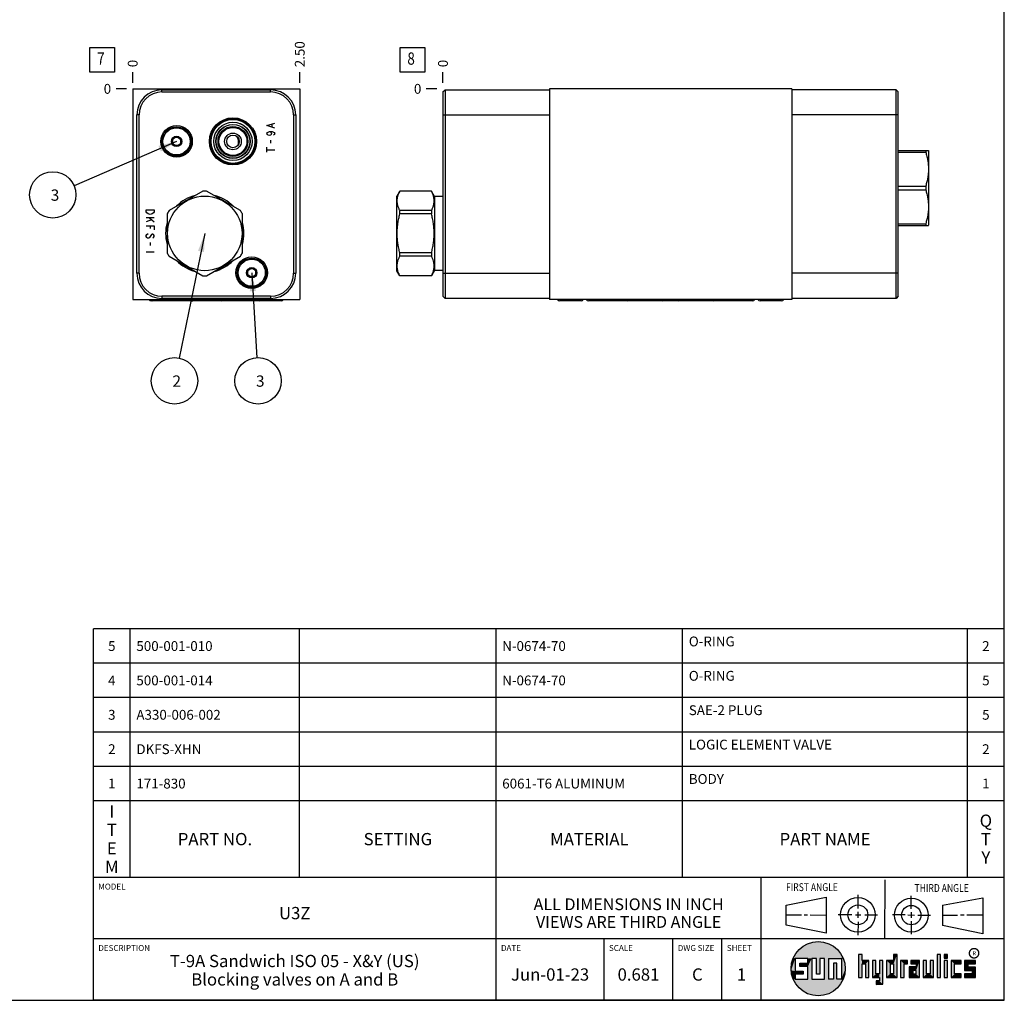
# Model space of a CAD drawing. Units: inches. Extents: x 0.3 to 21.7, y 0.3 to 16.7.
# Drawn here: x 11.7 to 21.7, y 0.3 to 10.3 of the extents above; entities that cross this region are included whole.
import ezdxf

# ---------------------------------------------------------------- set-up
doc = ezdxf.new("R2010")
doc.units = ezdxf.units.IN
doc.header["$LTSCALE"] = 1.21
doc.header["$MEASUREMENT"] = 0
doc.layers.get('0').update_dxf_attribs({"linetype": 'CONTINUOUS'})
doc.styles.get("Standard").update_dxf_attribs({"font": 'txt', "width": 0.8})
doc.styles.add('TEXTSTYLE_2', font='txt', dxfattribs={"width": 1.125})
doc.dimstyles.new('DIMSTYLE_1', dxfattribs={"dimtxt": 0.1, "dimasz": 0.1875, "dimexe": 0.125, "dimexo": 0.0625, "dimgap": 0.025, "dimtad": 0, "dimtih": 1, "dimtoh": 1, "dimlfac": 1.469423, "dimzin": 4, "dimdsep": 46, "dimtxsty": 'Standard', "dimblk": '_FILLED', "dimblk1": '_FILLED', "dimblk2": '_FILLED', "dimcen": 0.09, "dimadec": 0, "dimazin": 0, "dimtfac": 1, "dimtofl": 0, "dimtmove": 0, "dimatfit": 3, "dimldrblk": '_FILLED', "dimfxl": 1, "dimtolj": 1, "dimtzin": 4, "dimarcsym": 0})
doc.dimstyles.new('DIMSTYLE_2', dxfattribs={"dimtxt": 0.1, "dimasz": 0.1875, "dimexe": 0.125, "dimexo": 0.0625, "dimgap": 0.025, "dimtad": 0, "dimtih": 1, "dimtoh": 1, "dimdec": 0, "dimlfac": 1.469423, "dimzin": 4, "dimdsep": 46, "dimtxsty": 'Standard', "dimblk": '_FILLED', "dimblk1": '_FILLED', "dimblk2": '_FILLED', "dimcen": 0.09, "dimadec": 0, "dimazin": 0, "dimtfac": 1, "dimtdec": 0, "dimtofl": 0, "dimtmove": 0, "dimatfit": 3, "dimldrblk": '_FILLED', "dimfxl": 1, "dimtolj": 1, "dimtzin": 4, "dimarcsym": 0})
doc.dimstyles.get("Standard").update_dxf_attribs({"dimtxt": 0.1, "dimasz": 0.1875, "dimexe": 0.125, "dimexo": 0.0625, "dimgap": 0.09, "dimtad": 0, "dimtih": 1, "dimtoh": 1, "dimdec": 3, "dimzin": 4, "dimdsep": 46, "dimtxsty": 'Standard', "dimblk": '_FILLED', "dimblk1": '_FILLED', "dimblk2": '_FILLED', "dimcen": 0.09, "dimadec": 0, "dimazin": 0, "dimtp": 0.001, "dimtm": 0.001, "dimtfac": 1, "dimtdec": 3, "dimtofl": 0, "dimtmove": 0, "dimatfit": 3, "dimldrblk": '_FILLED', "dimfxl": 1, "dimtolj": 1, "dimtzin": 4, "dimarcsym": 0})

# ---------------------------------------------------------------- blocks, each defined once
blk = doc.blocks.new('SUN_FIRST_THIRD_ANGLE_BL0', base_point=(20.483, 1.228))
at = {"color": 7, "linetype": 'Continuous'}
for p, q in [((20.481, 1.528), (20.478, 0.929)), ((19.477, 1.271), (19.886, 1.35)), ((19.886, 1.35), (19.884, 0.984)), ((20.209, 1.375), (20.208, 1.237)), ((20.75, 1.233), (20.75, 1.363)), ((21.071, 1.269), (21.48, 1.344)), ((21.48, 1.344), (21.48, 0.977)), ((19.478, 1.065), (19.479, 1.271)), ((21.071, 1.269), (21.07, 1.061)), ((19.478, 1.172), (19.635, 1.171)), ((19.661, 1.171), (19.696, 1.171)), ((19.721, 1.17), (19.886, 1.169)), ((20.008, 1.174), (20.146, 1.173)), ((20.184, 1.172), (20.239, 1.171)), ((20.209, 1.201), (20.209, 1.142)), ((20.277, 1.171), (20.409, 1.17)), ((20.689, 1.17), (20.559, 1.17)), ((20.718, 1.17), (20.784, 1.167)), ((20.75, 1.198), (20.75, 1.142)), ((20.751, 1.105), (20.751, 0.975)), ((20.819, 1.168), (20.949, 1.168)), ((21.222, 1.165), (21.073, 1.165)), ((21.289, 1.168), (21.252, 1.168)), ((21.48, 1.168), (21.317, 1.168)), ((19.884, 0.984), (19.478, 1.065)), ((20.21, 1.1), (20.209, 0.963)), ((21.48, 0.977), (21.07, 1.061))]:
    blk.add_line(p, q, dxfattribs=at)
for centre, radius in [((20.208, 1.171), 0.176), ((20.752, 1.168), 0.172), ((20.208, 1.171), 0.101), ((20.752, 1.168), 0.0985)]:
    blk.add_circle(centre, radius, dxfattribs=at)
at = {"color": 2, "linetype": 'Continuous', "width": 0.8}
for s, p in [('FIRST ANGLE', (19.476, 1.413)), ('THIRD ANGLE', (20.785, 1.404))]:
    blk.add_text(s, height=0.08, dxfattribs=at).set_placement(p)
blk = doc.blocks.new('*D5')
at = {"color": 2, "linetype": 'Continuous'}
blk.add_line((14.525, 9.641), (14.525, 9.749), dxfattribs=at)
at = {"color": 2, "linetype": 'Continuous', "insert": (14.475, 9.799), "char_height": 0.1, "width": 0.32, "attachment_point": 1, "rotation": 90, "line_spacing_factor": 0.9}
blk.add_mtext('2.50', dxfattribs=at)
blk = doc.blocks.new('_FILLED')
at = {"color": 0, "linetype": 'ByBlock'}
blk.add_solid([(0, 0), (-1, 0.167), (-1, -0.167)], dxfattribs=at)
blk = doc.blocks.new('*D6')
at = {"color": 2, "linetype": 'Continuous'}
blk.add_line((12.824, 9.641), (12.824, 9.749), dxfattribs=at)
at = {"color": 2, "linetype": 'Continuous', "insert": (12.774, 9.799), "char_height": 0.1, "width": 0.08, "attachment_point": 1, "rotation": 90, "line_spacing_factor": 0.9}
blk.add_mtext('0', dxfattribs=at)
blk = doc.blocks.new('*D7')
at = {"color": 2, "linetype": 'Continuous'}
blk.add_line((12.762, 9.579), (12.654, 9.579), dxfattribs=at)
at = {"color": 2, "linetype": 'Continuous', "insert": (12.604, 9.629), "char_height": 0.1, "width": 0.08, "attachment_point": 3, "line_spacing_factor": 0.9}
blk.add_mtext('0', dxfattribs=at)
blk = doc.blocks.new('*D12')
at = {"color": 2, "linetype": 'Continuous'}
blk.add_line((15.983, 9.641), (15.983, 9.749), dxfattribs=at)
at = {"color": 2, "linetype": 'Continuous', "insert": (15.933, 9.799), "char_height": 0.1, "width": 0.08, "attachment_point": 1, "rotation": 90, "line_spacing_factor": 0.9}
blk.add_mtext('0', dxfattribs=at)
blk = doc.blocks.new('*D13')
at = {"color": 2, "linetype": 'Continuous'}
blk.add_line((15.921, 9.579), (15.813, 9.579), dxfattribs=at)
at = {"color": 2, "linetype": 'Continuous', "insert": (15.763, 9.629), "char_height": 0.1, "width": 0.08, "attachment_point": 3, "line_spacing_factor": 0.9}
blk.add_mtext('0', dxfattribs=at)
blk = doc.blocks.new('*T52')
at = {"color": 2, "linetype": 'Continuous'}
for p, q in [((9.275, 2.531), (0, 2.531)), ((0, 0), (0, 2.531)), ((0.375, 0), (0.375, 2.531)), ((2.1, 0), (2.1, 2.531)), ((4.1, 0), (4.1, 2.531)), ((6, 0), (6, 2.531)), ((8.9, 0), (8.9, 2.531)), ((9.275, 0), (9.275, 2.531)), ((9.275, 2.181), (0, 2.181)), ((9.275, 1.831), (0, 1.831)), ((9.275, 1.481), (0, 1.481)), ((9.275, 1.131), (0, 1.131)), ((9.275, 0.781), (0, 0.781)), ((9.275, 0), (0, 0))]:
    blk.add_line(p, q, dxfattribs=at)
at = {"color": 2, "linetype": 'Continuous', "line_spacing_factor": 0.9}
for s, insert, char_height, width, attachment_point in [('500-001-010', (0.4375, 2.406), 0.1, 1.76, 1), ('N-0674-70', (4.1625, 2.406), 0.1, 1.44, 1), ('O-RING', (6.0625, 2.452875), 0.1, 0.96, 1), ('2', (9.0875, 2.406), 0.1, 0.16, 2), ('5', (0.1875, 2.406), 0.1, 0.16, 2), ('4', (0.1875, 2.056), 0.1, 0.16, 2), ('500-001-014', (0.4375, 2.056), 0.1, 1.76, 1), ('N-0674-70', (4.1625, 2.056), 0.1, 1.44, 1), ('O-RING', (6.0625, 2.102875), 0.1, 0.96, 1), ('5', (9.0875, 2.056), 0.1, 0.16, 2), ('3', (0.1875, 1.706), 0.1, 0.16, 2), ('A330-006-002', (0.4375, 1.706), 0.1, 1.92, 1), ('SAE-2 PLUG', (6.0625, 1.752875), 0.1, 1.6, 1), ('5', (9.0875, 1.706), 0.1, 0.16, 2), ('LOGIC ELEMENT VALVE', (6.0625, 1.402875), 0.1, 3.04, 1), ('2', (0.1875, 1.356), 0.1, 0.16, 2), ('DKFS-XHN', (0.4375, 1.356), 0.1, 1.28, 1), ('2', (9.0875, 1.356), 0.1, 0.16, 2), ('1', (0.1875, 1.006), 0.1, 0.16, 2), ('171-830', (0.4375, 1.006), 0.1, 1.12, 1), ('6061-T6 ALUMINUM', (4.1625, 1.006), 0.1, 2.56, 1), ('BODY', (6.0625, 1.052875), 0.1, 0.64, 1), ('1', (9.0875, 1.006), 0.1, 0.16, 2), ('I\\PT\\PE\\PM', (0.1875, 0.73425), 0.125, 0.2, 2), ('Q\\PT\\PY', (9.0875, 0.6405), 0.125, 0.2, 2), ('PART NO.', (1.2375, 0.453), 0.125, 1.6, 2), ('SETTING', (3.1, 0.453), 0.125, 1.4, 2), ('MATERIAL', (5.05, 0.453), 0.125, 1.6, 2), ('PART NAME', (7.45, 0.453), 0.125, 1.8, 2)]:
    blk.add_mtext(s, dxfattribs=dict(at, insert=insert, char_height=char_height, width=width, attachment_point=attachment_point))
blk = doc.blocks.new('*T53')
at = {"color": 2, "linetype": 'Continuous'}
for p, q in [((9.275, 1.25), (0, 1.25)), ((0, 0), (0, 1.25)), ((4.1, 0), (4.1, 1.25)), ((6.8, 0), (6.8, 1.25)), ((9.275, 0), (9.275, 1.25)), ((9.275, 0.625), (0, 0.625)), ((5.2, 0), (5.2, 0.625)), ((5.9, 0), (5.9, 0.625)), ((6.4, 0), (6.4, 0.625)), ((9.275, 0), (0, 0))]:
    blk.add_line(p, q, dxfattribs=at)
at = {"color": 2, "linetype": 'Continuous', "line_spacing_factor": 0.9}
for s, insert, char_height, width, attachment_point in [('MODEL', (0.05, 1.1875), 0.06, 0.48, 1), ('ALL DIMENSIONS IN INCH\\PVIEWS ARE THIRD ANGLE', (5.45, 1.0375), 0.12, 4.224, 2), ('U3Z', (2.05, 0.95), 0.125, 0.6, 2), ('DESCRIPTION', (0.05, 0.5625), 0.06, 1.056, 1), ('DATE', (4.15, 0.5625), 0.06, 0.384, 1), ('SCALE', (5.25, 0.5625), 0.06, 0.48, 1), ('DWG SIZE', (5.95, 0.5625), 0.06, 0.768, 1), ('SHEET', (6.45, 0.5625), 0.06, 0.48, 1), ('T-9A Sandwich ISO 05 - X&Y (US)\\PBlocking valves on A and B', (2.05, 0.4625), 0.125, 6.2, 2), ('Jun-01-23', (4.65, 0.325), 0.125, 1.8, 2), ('0.681', (5.55, 0.325), 0.125, 1, 2), ('C', (6.15, 0.325), 0.125, 0.2, 2), ('1', (6.6, 0.325), 0.125, 0.2, 2)]:
    blk.add_mtext(s, dxfattribs=dict(at, insert=insert, char_height=char_height, width=width, attachment_point=attachment_point))
blk = doc.blocks.new('SUN_FACENUMBER_BL4', base_point=(12.514, 9.875))
at = {"color": 2, "linetype": 'Continuous'}
for p, q in [((12.389, 10), (12.639, 10)), ((12.389, 9.75), (12.389, 10)), ((12.639, 10), (12.639, 9.75)), ((12.639, 9.75), (12.389, 9.75))]:
    blk.add_line(p, q, dxfattribs=at)
at = {"color": 2, "linetype": 'Continuous', "width": 0.8}
blk.add_text('7', height=0.125, dxfattribs=at).set_placement((12.462, 9.825))
blk = doc.blocks.new('SUN_NBOMBALLOON_BL5', base_point=(13.249, 6.607))
at = {"color": 2, "linetype": 'Continuous'}
blk.add_circle((13.249, 6.607), 0.236, dxfattribs=at)
at = {"color": 2, "linetype": 'Continuous', "insert": (13.228, 6.662), "char_height": 0.115, "width": 0.092, "attachment_point": 1, "line_spacing_factor": 0.9}
blk.add_mtext('2', dxfattribs=at)
blk = doc.blocks.new('SUN_NBOMBALLOON_BL6', base_point=(14.1, 6.607))
at = {"color": 2, "linetype": 'Continuous'}
blk.add_circle((14.1, 6.607), 0.236, dxfattribs=at)
at = {"color": 2, "linetype": 'Continuous', "insert": (14.079, 6.662), "char_height": 0.115, "width": 0.092, "attachment_point": 1, "line_spacing_factor": 0.9}
blk.add_mtext('3', dxfattribs=at)
blk = doc.blocks.new('SUN_NBOMBALLOON_BL7', base_point=(12.01, 8.5))
at = {"color": 2, "linetype": 'Continuous'}
blk.add_circle((12.01, 8.5), 0.236, dxfattribs=at)
at = {"color": 2, "linetype": 'Continuous', "insert": (11.989, 8.555), "char_height": 0.115, "width": 0.092, "attachment_point": 1, "line_spacing_factor": 0.9}
blk.add_mtext('3', dxfattribs=at)
blk = doc.blocks.new('SUN_FACENUMBER_BL13', base_point=(15.673, 9.875))
at = {"color": 2, "linetype": 'Continuous'}
for p, q in [((15.548, 10), (15.798, 10)), ((15.548, 9.75), (15.548, 10)), ((15.798, 10), (15.798, 9.75)), ((15.798, 9.75), (15.548, 9.75))]:
    blk.add_line(p, q, dxfattribs=at)
at = {"color": 2, "linetype": 'Continuous', "width": 0.8}
blk.add_text('8', height=0.125, dxfattribs=at).set_placement((15.621, 9.825))

msp = doc.modelspace()

# ---------------------------------------------------------------- linework, layer by layer
at = {"color": 7, "linetype": 'Continuous'}
for p, q in [((21.6988, 0.3013), (21.6988, 16.6988)), ((12.824, 9.579), (12.824, 7.4353)), ((12.824, 9.579), (14.5254, 9.579)), ((13.1221, 9.547), (13.1221, 9.5681)), ((13.1221, 9.5681), (14.228, 9.5681)), ((13.1221, 9.547), (14.228, 9.547)), ((14.228, 9.547), (14.228, 9.5681)), ((14.5254, 9.579), (14.5254, 7.4353)), ((15.983, 9.547), (16.0041, 9.5681)), ((15.983, 9.547), (15.983, 7.4673)), ((16.0041, 9.5681), (16.0041, 7.4462)), ((16.0041, 9.5681), (17.0671, 9.5681)), ((17.0671, 9.579), (17.0671, 7.4353)), ((19.5341, 9.579), (17.0671, 9.579)), ((19.5341, 9.579), (19.5341, 7.4353)), ((20.5978, 9.5681), (19.5341, 9.5681)), ((20.5978, 7.4462), (20.5978, 9.5681)), ((20.6189, 9.547), (20.5978, 9.5681)), ((20.6189, 7.4673), (20.6189, 9.547)), ((12.8669, 7.7014), (12.8669, 9.3129)), ((12.888, 9.3129), (12.8669, 9.3129)), ((12.888, 7.7014), (12.888, 9.3129)), ((14.4621, 9.3129), (14.4621, 7.7014)), ((14.4621, 9.3129), (14.4832, 9.3129)), ((14.4832, 9.3129), (14.4832, 7.7014)), ((15.983, 9.3129), (17.0671, 9.3129)), ((20.6189, 9.3129), (19.5341, 9.3129)), ((13.2279, 9.0686), (13.2704, 9.0932)), ((13.2279, 9.0686), (13.2279, 9.0195)), ((13.2704, 9.0932), (13.313, 9.0686)), ((13.313, 9.0195), (13.313, 9.0686)), ((13.2704, 8.995), (13.2279, 9.0195)), ((13.313, 9.0195), (13.2704, 8.995)), ((20.6189, 8.9532), (20.9265, 8.9532)), ((20.6189, 8.9342), (20.8984, 8.9342)), ((20.8984, 8.9532), (20.8984, 8.9342)), ((20.9265, 8.9532), (20.9285, 8.9498)), ((20.9285, 8.9498), (20.9285, 8.191)), ((13.5386, 8.5387), (13.1938, 8.3396)), ((13.9214, 8.3396), (13.5766, 8.5387)), ((15.5449, 8.5391), (15.5148, 8.4871)), ((15.5449, 8.5387), (15.5449, 8.5391)), ((15.8654, 8.5391), (15.5449, 8.5391)), ((15.8654, 8.5387), (15.5449, 8.5387)), ((15.8654, 8.5391), (15.8654, 8.5387)), ((15.8973, 8.484), (15.8654, 8.5391)), ((20.6189, 8.5894), (20.8984, 8.5894)), ((20.6189, 8.5514), (20.8984, 8.5514)), ((20.8984, 8.5894), (20.8984, 8.5514)), ((15.5148, 7.7283), (15.5148, 8.4871)), ((15.8973, 8.484), (15.8973, 7.7313)), ((15.983, 8.484), (15.8973, 8.484)), ((15.5449, 8.3067), (15.5449, 8.3396)), ((15.8654, 8.3396), (15.5449, 8.3396)), ((15.8654, 8.3396), (15.8654, 8.3067)), ((13.1748, 8.3067), (13.1748, 7.9086)), ((13.9404, 7.9086), (13.9404, 8.3067)), ((15.8654, 8.3067), (15.5449, 8.3067)), ((20.6189, 8.2066), (20.8984, 8.2066)), ((20.6189, 8.1876), (20.9265, 8.1876)), ((20.8984, 8.2066), (20.8984, 8.1876)), ((20.9265, 8.1876), (20.9285, 8.191)), ((13.1938, 7.8757), (13.5386, 7.6766)), ((13.5766, 7.6766), (13.9214, 7.8757)), ((15.5449, 7.8757), (15.5449, 7.9086)), ((15.8654, 7.9086), (15.5449, 7.9086)), ((15.8654, 7.8757), (15.5449, 7.8757)), ((15.8654, 7.9086), (15.8654, 7.8757)), ((13.9935, 7.7321), (14.0361, 7.7566)), ((13.9935, 7.7321), (13.9935, 7.683)), ((14.0361, 7.7566), (14.0786, 7.7321)), ((14.0786, 7.683), (14.0786, 7.7321)), ((15.5449, 7.6762), (15.5148, 7.7283)), ((15.8973, 7.7313), (15.8654, 7.6762)), ((15.983, 7.7313), (15.8973, 7.7313)), ((12.888, 7.7014), (12.8669, 7.7014)), ((14.0361, 7.6584), (13.9935, 7.683)), ((14.0786, 7.683), (14.0361, 7.6584)), ((14.4621, 7.7014), (14.4832, 7.7014)), ((15.5449, 7.6762), (15.5449, 7.6766)), ((15.8654, 7.6766), (15.5449, 7.6766)), ((15.8654, 7.6762), (15.5449, 7.6762)), ((15.8654, 7.6766), (15.8654, 7.6762)), ((15.983, 7.7014), (17.0671, 7.7014)), ((20.6189, 7.7014), (19.5341, 7.7014)), ((12.824, 7.4353), (14.5254, 7.4353)), ((13.4263, 7.421), (13.0118, 7.421)), ((14.228, 7.4673), (13.1221, 7.4673)), ((13.1221, 7.4673), (13.1221, 7.4462)), ((14.228, 7.4462), (13.1221, 7.4462)), ((14.3369, 7.421), (13.4345, 7.421)), ((14.228, 7.4673), (14.228, 7.4462)), ((16.0041, 7.4462), (15.983, 7.4673)), ((17.0671, 7.4462), (16.0041, 7.4462)), ((19.5341, 7.4353), (17.0671, 7.4353)), ((17.3897, 7.421), (17.1706, 7.421)), ((19.1366, 7.421), (17.4646, 7.421)), ((19.4313, 7.421), (19.2122, 7.421)), ((20.5978, 7.4462), (19.5341, 7.4462)), ((20.6189, 7.4673), (20.5978, 7.4462)), ((19.6996, 0.7282), (19.5686, 0.7282)), ((19.5686, 0.7282), (19.5686, 0.598)), ((19.6996, 0.6801), (19.6996, 0.7282)), ((19.7867, 0.7282), (19.7382, 0.7282)), ((19.7382, 0.7282), (19.7382, 0.517)), ((19.7867, 0.5656), (19.7867, 0.7282)), ((19.8692, 0.7282), (19.8199, 0.7282)), ((19.8199, 0.7282), (19.8199, 0.5656)), ((19.8692, 0.517), (19.8692, 0.7282)), ((19.9097, 0.7282), (20.0407, 0.7282)), ((19.9097, 0.7282), (19.9097, 0.517)), ((20.0407, 0.7282), (20.0407, 0.517)), ((20.2499, 0.7664), (20.2144, 0.7664)), ((20.2144, 0.7664), (20.2144, 0.5342)), ((20.2499, 0.7075), (20.2499, 0.7664)), ((20.321, 0.7075), (20.2499, 0.7075)), ((20.321, 0.5342), (20.321, 0.7075)), ((20.392, 0.7075), (20.3565, 0.7075)), ((20.3565, 0.7075), (20.3565, 0.5342)), ((20.392, 0.5698), (20.392, 0.7075)), ((20.463, 0.7075), (20.4275, 0.7075)), ((20.4275, 0.7075), (20.4275, 0.5698)), ((20.463, 0.4638), (20.463, 0.7075)), ((20.5709, 0.7075), (20.4999, 0.7075)), ((20.4999, 0.7075), (20.4999, 0.5342)), ((20.6064, 0.7664), (20.5709, 0.7664)), ((20.5709, 0.7664), (20.5709, 0.7075)), ((20.6064, 0.5342), (20.6064, 0.7664)), ((20.713, 0.7075), (20.6419, 0.7075)), ((20.6419, 0.7075), (20.6419, 0.5342)), ((20.713, 0.672), (20.713, 0.7075)), ((20.8368, 0.7075), (20.746, 0.7075)), ((20.746, 0.7075), (20.746, 0.672)), ((20.8368, 0.5342), (20.8368, 0.7075)), ((20.9078, 0.7075), (20.8723, 0.7075)), ((20.8723, 0.7075), (20.8723, 0.5342)), ((20.9078, 0.5698), (20.9078, 0.7075)), ((20.9789, 0.7075), (20.9433, 0.7075)), ((20.9433, 0.7075), (20.9433, 0.5698)), ((20.9789, 0.5342), (20.9789, 0.7075)), ((21.0499, 0.7664), (21.0144, 0.7664)), ((21.0144, 0.7664), (21.0144, 0.5342)), ((21.0499, 0.5342), (21.0499, 0.7664)), ((21.1209, 0.7664), (21.0854, 0.7664)), ((21.0854, 0.7664), (21.0854, 0.7309)), ((21.0854, 0.7309), (21.1209, 0.7309)), ((21.1209, 0.7075), (21.0854, 0.7075)), ((21.0854, 0.7075), (21.0854, 0.5342)), ((21.1209, 0.7309), (21.1209, 0.7664)), ((21.1209, 0.5342), (21.1209, 0.7075)), ((21.2587, 0.7075), (21.1564, 0.7075)), ((21.1564, 0.7075), (21.1564, 0.5342)), ((21.2587, 0.672), (21.2587, 0.7075)), ((21.4068, 0.7075), (21.2943, 0.7075)), ((21.2943, 0.7075), (21.2943, 0.6031)), ((21.4068, 0.672), (21.4068, 0.7075)), ((19.6172, 0.6801), (19.6996, 0.6801)), ((19.6172, 0.6469), (19.6172, 0.6801)), ((19.6996, 0.6469), (19.6172, 0.6469)), ((19.6996, 0.517), (19.6996, 0.6469)), ((19.9921, 0.6796), (19.9589, 0.6796)), ((19.9589, 0.6796), (19.9589, 0.517)), ((19.9921, 0.517), (19.9921, 0.6796)), ((20.2499, 0.672), (20.2855, 0.672)), ((20.2499, 0.5342), (20.2499, 0.672)), ((20.2855, 0.672), (20.2855, 0.5342)), ((20.5354, 0.672), (20.5709, 0.672)), ((20.5354, 0.672), (20.5354, 0.5698)), ((20.5709, 0.672), (20.5709, 0.5698)), ((20.6775, 0.672), (20.713, 0.672)), ((20.6775, 0.5342), (20.6775, 0.672)), ((20.8013, 0.6408), (20.7303, 0.6408)), ((20.7303, 0.6408), (20.7303, 0.5342)), ((20.746, 0.672), (20.8013, 0.672)), ((20.8013, 0.6053), (20.7658, 0.6053)), ((20.7658, 0.6053), (20.7658, 0.5698)), ((20.8013, 0.672), (20.8013, 0.6408)), ((20.8013, 0.5698), (20.8013, 0.6053)), ((21.1919, 0.672), (21.2587, 0.672)), ((21.1919, 0.5698), (21.1919, 0.672)), ((21.2943, 0.6031), (21.3712, 0.6031)), ((21.3298, 0.672), (21.4068, 0.672)), ((21.3298, 0.6386), (21.3298, 0.672)), ((21.4068, 0.6386), (21.3298, 0.6386)), ((21.3712, 0.6031), (21.3712, 0.5698)), ((21.4068, 0.5342), (21.4068, 0.6386)), ((19.5686, 0.598), (19.651, 0.598)), ((19.651, 0.5657), (19.5686, 0.5657)), ((19.5686, 0.5657), (19.5686, 0.517)), ((19.5686, 0.517), (19.6996, 0.517)), ((19.651, 0.598), (19.651, 0.5657)), ((19.7382, 0.517), (19.8692, 0.517)), ((19.8199, 0.5656), (19.7867, 0.5656)), ((19.9589, 0.517), (19.9097, 0.517)), ((20.0407, 0.517), (19.9921, 0.517)), ((20.2144, 0.5342), (20.2499, 0.5342)), ((20.2855, 0.5342), (20.321, 0.5342)), ((20.3565, 0.5342), (20.4275, 0.5342)), ((20.4275, 0.5698), (20.392, 0.5698)), ((20.4275, 0.5342), (20.4275, 0.4987)), ((20.4999, 0.5342), (20.6064, 0.5342)), ((20.5709, 0.5698), (20.5354, 0.5698)), ((20.6419, 0.5342), (20.6775, 0.5342)), ((20.7303, 0.5342), (20.8368, 0.5342)), ((20.7658, 0.5698), (20.8013, 0.5698)), ((20.8723, 0.5342), (20.9789, 0.5342)), ((20.9433, 0.5698), (20.9078, 0.5698)), ((21.0144, 0.5342), (21.0499, 0.5342)), ((21.0854, 0.5342), (21.1209, 0.5342)), ((21.1564, 0.5342), (21.2587, 0.5342)), ((21.2587, 0.5698), (21.1919, 0.5698)), ((21.2587, 0.5342), (21.2587, 0.5698)), ((21.3712, 0.5698), (21.2943, 0.5698)), ((21.2943, 0.5698), (21.2943, 0.5342)), ((21.2943, 0.5342), (21.4068, 0.5342)), ((20.4275, 0.4987), (20.3942, 0.4987)), ((20.3942, 0.4987), (20.3942, 0.4632)), ((20.3942, 0.4632), (20.463, 0.4638)), ((0.3013, 0.3013), (21.6988, 0.3013))]:
    msp.add_line(p, q, dxfattribs=at)
at = {"color": 4, "linetype": 'Continuous'}
for p, q in [((14.1885, 9.2047), (14.2702, 9.2302)), ((14.2702, 9.1792), (14.1885, 9.2047)), ((14.1885, 9.123), (14.1953, 9.1332)), ((14.1953, 9.1332), (14.2021, 9.1383)), ((14.2021, 9.1383), (14.2157, 9.1434)), ((14.2157, 9.1434), (14.2429, 9.1434)), ((14.2157, 9.1434), (14.2293, 9.1383)), ((14.2293, 9.1383), (14.2361, 9.123)), ((14.2429, 9.1894), (14.2429, 9.22)), ((14.2429, 9.1434), (14.2565, 9.1383)), ((14.2565, 9.1383), (14.2634, 9.1332)), ((14.2634, 9.1332), (14.2702, 9.123)), ((14.1953, 9.1128), (14.1885, 9.123)), ((14.2021, 9.1077), (14.1953, 9.1128)), ((14.2157, 9.1026), (14.2021, 9.1077)), ((14.2293, 9.1077), (14.2157, 9.1026)), ((14.2361, 9.123), (14.2293, 9.1077)), ((14.2293, 9.0261), (14.2293, 9.0567)), ((14.2634, 9.1128), (14.2565, 9.1077)), ((14.2702, 9.123), (14.2634, 9.1128)), ((14.1885, 8.9342), (14.1885, 8.9852)), ((14.1885, 8.9597), (14.2702, 8.9597)), ((12.9601, 8.3261), (12.9601, 8.3465)), ((12.9601, 8.3465), (13.0418, 8.3465)), ((12.9669, 8.3159), (12.9601, 8.3261)), ((13.0418, 8.3261), (13.035, 8.3159)), ((13.0418, 8.3465), (13.0418, 8.3261)), ((13.0418, 8.2649), (12.9601, 8.2649)), ((13.0146, 8.2445), (12.9601, 8.224)), ((12.9805, 8.3057), (12.9669, 8.3159)), ((13.001, 8.3006), (12.9805, 8.3057)), ((12.9941, 8.2649), (13.0418, 8.224)), ((13.0214, 8.3057), (13.001, 8.3006)), ((13.035, 8.3159), (13.0214, 8.3057)), ((12.9601, 8.1832), (13.0418, 8.1832)), ((13.001, 8.1832), (13.001, 8.1577)), ((13.0418, 8.1832), (13.0418, 8.1424)), ((12.9601, 8.0862), (12.9669, 8.0964)), ((12.9601, 8.076), (12.9601, 8.0862)), ((12.9669, 8.0658), (12.9601, 8.076)), ((12.9669, 8.0964), (12.9805, 8.1066)), ((12.9737, 8.0607), (12.9669, 8.0658)), ((12.9873, 8.0607), (12.9737, 8.0607)), ((12.9941, 8.0658), (12.9873, 8.0607)), ((13.0146, 8.0964), (12.9941, 8.0658)), ((13.0214, 8.1015), (13.0146, 8.0964)), ((13.0282, 8.1015), (13.0214, 8.1015)), ((13.035, 8.0964), (13.0282, 8.1015)), ((13.0282, 8.0607), (13.035, 8.0658)), ((13.0418, 8.0862), (13.035, 8.0964)), ((13.035, 8.0658), (13.0418, 8.076)), ((13.0418, 8.076), (13.0418, 8.0862)), ((13.001, 8.0148), (13.001, 7.9842)), ((13.0418, 7.9178), (12.9601, 7.9178))]:
    msp.add_line(p, q, dxfattribs=at)
at = {"color": 2, "linetype": 'Continuous', "const_width": 0.0141}
msp.add_lwpolyline([(21.3428, 0.7802, 1), (21.439, 0.7802, 1)], format="xyb", close=True, dxfattribs=at)
at = {"color": 7, "linetype": 'Continuous'}
for centre, radius in [((13.8448, 9.0441), 0.2399), ((13.8448, 9.0441), 0.2304), ((13.8448, 9.0441), 0.2237), ((13.8448, 9.0441), 0.1953), ((13.2704, 9.0441), 0.1606), ((13.2704, 9.0441), 0.149), ((13.2704, 9.0441), 0.1381), ((13.8448, 9.0441), 0.1736), ((13.8448, 9.0441), 0.1708), ((13.8448, 9.0441), 0.1522), ((13.8448, 9.0441), 0.1494), ((13.8448, 9.0441), 0.1426), ((13.8448, 9.0441), 0.0851), ((13.2704, 9.0441), 0.0531), ((13.2704, 9.0441), 0.0425), ((13.8448, 9.0441), 0.064), ((13.5576, 8.1077), 0.3794), ((14.0361, 7.7075), 0.1606), ((14.0361, 7.7075), 0.149), ((14.0361, 7.7075), 0.1381), ((14.0361, 7.7075), 0.0531), ((14.0361, 7.7075), 0.0425), ((19.8037, 0.6226), 0.2758)]:
    msp.add_circle(centre, radius, dxfattribs=at)
for centre, radius, start, end in [((13.1221, 9.3129), 0.2552, 90, 180), ((13.1221, 9.3129), 0.2341, 90, 180), ((14.228, 9.3129), 0.2552, 0, 90), ((14.228, 9.3129), 0.2341, 0, 90), ((13.9606, 9.2838), 0.0732, 231.82684, 232.04913), ((13.9695, 9.2836), 0.0771, 254.38877, 254.54781), ((13.5484, 9.0442), 0.1258, 1.6783, 2.40629), ((13.5452, 9.0441), 0.129, 359.99903, 1.67387), ((13.5456, 9.0441), 0.1286, 358.32317, 0.00393), ((13.5488, 9.044), 0.1254, 357.5924, 358.32302), ((13.823, 9.0367), 0.0793, 337.16581, 343.01849), ((13.5576, 8.1077), 0.4315, 87.47677, 92.52323), ((13.5576, 8.1077), 0.3988, 103.74939, 136.25061), ((13.5576, 8.1077), 0.3839, 115.80865, 123.96333), ((13.5576, 8.1077), 0.3988, 43.74939, 76.25061), ((13.5576, 8.1077), 0.3839, 56.03667, 64.19143), ((13.5576, 8.1077), 0.4315, 147.47677, 152.52323), ((13.5576, 8.1077), 0.4315, 27.47677, 32.52323), ((13.5576, 8.1077), 0.3988, 163.74939, 196.25061), ((13.5576, 8.1077), 0.3839, 175.9125, 184.08754), ((13.5576, 8.1077), 0.3988, 343.74939, 16.25061), ((13.5576, 8.1077), 0.3839, 355.9125, 4.08754), ((13.5576, 8.1077), 0.4315, 207.47677, 212.52323), ((13.5576, 8.1077), 0.3988, 223.74939, 256.25061), ((13.5576, 8.1077), 0.3988, 283.74939, 316.25061), ((13.5576, 8.1077), 0.4315, 327.47677, 332.52323), ((13.5576, 8.1077), 0.3839, 236.03667, 244.19143), ((13.5576, 8.1077), 0.3839, 295.80865, 303.96333), ((13.1221, 7.7014), 0.2552, 180, 270), ((13.1221, 7.7014), 0.2341, 180, 270), ((13.5576, 8.1077), 0.4315, 267.47677, 272.52323), ((14.228, 7.7014), 0.2552, 270, 360), ((14.228, 7.7014), 0.2341, 270, 360)]:
    msp.add_arc(centre, radius, start, end, dxfattribs=at)
for centre, major_axis, start_param, end_param in [((13.0118, 7.4448), (0, 0.0238), -4.3007186, -3.1415927), ((13.0302, 7.4448), (0.0238, 0), -2.7299686, -1.5707963), ((13.4345, 7.4448), (0.0238, 0), -2.7299686, -1.5707963), ((13.4263, 7.4448), (0.0238, 0), 4.712389, 5.0449734), ((13.7319, 7.4448), (0.0238, 0), -2.7299686, -1.5707963), ((14.1177, 7.4448), (0, 0.0238), -4.3007186, -3.1415927), ((14.3369, 7.4448), (0, -0.0238), 0, 1.1591259), ((17.1706, 7.4448), (0, 0.0238), -4.3007186, -3.1415927), ((17.3897, 7.4448), (0, -0.0238), 0, 1.1591259), ((17.4646, 7.4448), (0.0238, 0), -2.7299686, -1.5707963), ((17.8606, 7.4448), (0.0238, 0), -1.5707963, -0.411624), ((18.222, 7.4448), (0.0238, 0), -1.5707963, -0.411624), ((18.3792, 7.4448), (0.0238, 0), -2.7299686, -1.5707963), ((18.7406, 7.4448), (0.0238, 0), -2.7299686, -1.5707963), ((19.1366, 7.4448), (0.0238, 0), -1.5707963, -0.411624), ((19.2122, 7.4448), (0, 0.0238), -4.3007186, -3.1415927), ((19.4313, 7.4448), (0, -0.0238), 0, 1.1591259)]:
    msp.add_ellipse(centre, major_axis=major_axis, ratio=1, start_param=start_param, end_param=end_param, dxfattribs=at)
for points, knots in [([(13.9327, 9.2156), (13.9311, 9.2163), (13.9281, 9.2179), (13.9236, 9.2205), (13.9195, 9.2231), (13.9168, 9.2251), (13.9156, 9.226)], [0, 0, 0, 0, 0.2584668, 0.5138684, 0.762182, 1, 1, 1, 1]), ([(13.9488, 9.2094), (13.9475, 9.2097), (13.9448, 9.2106), (13.9408, 9.212), (13.9367, 9.2137), (13.934, 9.2149), (13.9327, 9.2156)], [0, 0, 0, 0, 0.2385435, 0.4863322, 0.7410757, 1, 1, 1, 1]), ([(13.8989, 9.0136), (13.8995, 9.0154), (13.9005, 9.0191), (13.9016, 9.0248), (13.9023, 9.0305), (13.9027, 9.0383), (13.9022, 9.048), (13.9006, 9.0575), (13.8985, 9.065), (13.8966, 9.0705), (13.8944, 9.0758), (13.8918, 9.081), (13.8888, 9.086), (13.8854, 9.0907), (13.8817, 9.0951), (13.8789, 9.0978), (13.8775, 9.0991)], [0, 0, 0, 0, 0.0622746, 0.1246399, 0.1870968, 0.2496408, 0.3748709, 0.5002277, 0.5629124, 0.6255435, 0.6881019, 0.75058, 0.8129838, 0.8753334, 0.9376586, 1, 1, 1, 1]), ([(20.8984, 8.9342), (20.9028, 8.9202), (20.9087, 8.899), (20.9151, 8.8704), (20.9192, 8.8489), (20.9224, 8.8272), (20.9248, 8.8055), (20.9262, 8.7837), (20.9267, 8.7618), (20.9262, 8.74), (20.9248, 8.7182), (20.9224, 8.6965), (20.9192, 8.6748), (20.9151, 8.6533), (20.9087, 8.6247), (20.9028, 8.6035), (20.8984, 8.5894)], [0, 0, 0, 0, 0.1255933, 0.1882163, 0.2507282, 0.3131419, 0.3754755, 0.4377524, 0.5, 0.5622476, 0.6245245, 0.6868581, 0.7492718, 0.8117837, 0.8744067, 1, 1, 1, 1]), ([(15.5449, 8.3396), (15.5427, 8.3437), (15.5386, 8.3518), (15.5313, 8.368), (15.5252, 8.3846), (15.5209, 8.4014), (15.5185, 8.4139), (15.5171, 8.4265), (15.5166, 8.4392), (15.5171, 8.4518), (15.5185, 8.4644), (15.5209, 8.477), (15.5252, 8.4938), (15.5313, 8.5103), (15.5386, 8.5266), (15.5427, 8.5347), (15.5449, 8.5387)], [0, 0, 0, 0, 0.0655341, 0.1300698, 0.2561831, 0.3179627, 0.3790547, 0.4396555, 0.5, 0.5603445, 0.6209453, 0.6820373, 0.7438169, 0.8699302, 0.9344659, 1, 1, 1, 1]), ([(15.8654, 8.3396), (15.8676, 8.3437), (15.8717, 8.3518), (15.879, 8.368), (15.8851, 8.3846), (15.8894, 8.4014), (15.8918, 8.4139), (15.8932, 8.4265), (15.8937, 8.4392), (15.8932, 8.4518), (15.8918, 8.4644), (15.8894, 8.477), (15.8851, 8.4938), (15.879, 8.5103), (15.8717, 8.5266), (15.8676, 8.5347), (15.8654, 8.5387)], [0, 0, 0, 0, 0.0655341, 0.1300698, 0.2561831, 0.3179627, 0.3790547, 0.4396555, 0.5, 0.5603445, 0.6209453, 0.6820373, 0.7438169, 0.8699302, 0.9344659, 1, 1, 1, 1]), ([(20.8984, 8.5514), (20.9028, 8.5374), (20.9087, 8.5162), (20.9151, 8.4876), (20.9192, 8.4661), (20.9224, 8.4444), (20.9248, 8.4227), (20.9262, 8.4009), (20.9267, 8.379), (20.9262, 8.3572), (20.9248, 8.3354), (20.9224, 8.3137), (20.9192, 8.292), (20.9151, 8.2705), (20.9087, 8.2419), (20.9028, 8.2207), (20.8984, 8.2066)], [0, 0, 0, 0, 0.1255933, 0.1882163, 0.2507282, 0.3131419, 0.3754755, 0.4377524, 0.5, 0.5622476, 0.6245245, 0.6868581, 0.7492718, 0.8117837, 0.8744067, 1, 1, 1, 1]), ([(15.5449, 7.9086), (15.5405, 7.9248), (15.5346, 7.9493), (15.5282, 7.9823), (15.5241, 8.0072), (15.5209, 8.0322), (15.5185, 8.0573), (15.5171, 8.0825), (15.5166, 8.1077), (15.5171, 8.1329), (15.5185, 8.158), (15.5209, 8.1831), (15.5241, 8.2081), (15.5282, 8.233), (15.5346, 8.266), (15.5405, 8.2905), (15.5449, 8.3067)], [0, 0, 0, 0, 0.1249913, 0.1874921, 0.2499934, 0.3124949, 0.3749965, 0.4374982, 0.5, 0.5625018, 0.6250035, 0.6875051, 0.7500066, 0.8125079, 0.8750087, 1, 1, 1, 1]), ([(15.8654, 7.9086), (15.8698, 7.9248), (15.8757, 7.9493), (15.8821, 7.9823), (15.8862, 8.0072), (15.8894, 8.0322), (15.8918, 8.0573), (15.8932, 8.0825), (15.8937, 8.1077), (15.8932, 8.1329), (15.8918, 8.158), (15.8894, 8.1831), (15.8862, 8.2081), (15.8821, 8.233), (15.8757, 8.266), (15.8698, 8.2905), (15.8654, 8.3067)], [0, 0, 0, 0, 0.1249913, 0.1874921, 0.2499934, 0.3124949, 0.3749965, 0.4374982, 0.5, 0.5625018, 0.6250035, 0.6875051, 0.7500066, 0.8125079, 0.8750087, 1, 1, 1, 1]), ([(15.5449, 7.6766), (15.5427, 7.6807), (15.5386, 7.6887), (15.5313, 7.705), (15.5252, 7.7216), (15.5209, 7.7384), (15.5185, 7.7509), (15.5171, 7.7635), (15.5166, 7.7762), (15.5171, 7.7888), (15.5185, 7.8014), (15.5209, 7.814), (15.5252, 7.8308), (15.5313, 7.8473), (15.5386, 7.8636), (15.5427, 7.8717), (15.5449, 7.8757)], [0, 0, 0, 0, 0.0655341, 0.1300698, 0.2561831, 0.3179627, 0.3790547, 0.4396555, 0.5, 0.5603445, 0.6209453, 0.6820373, 0.7438169, 0.8699302, 0.9344659, 1, 1, 1, 1]), ([(15.8654, 7.6766), (15.8676, 7.6807), (15.8717, 7.6887), (15.879, 7.705), (15.8851, 7.7216), (15.8894, 7.7384), (15.8918, 7.7509), (15.8932, 7.7635), (15.8937, 7.7762), (15.8932, 7.7888), (15.8918, 7.8014), (15.8894, 7.814), (15.8851, 7.8308), (15.879, 7.8473), (15.8717, 7.8636), (15.8676, 7.8717), (15.8654, 7.8757)], [0, 0, 0, 0, 0.0655341, 0.1300698, 0.2561831, 0.3179627, 0.3790547, 0.4396555, 0.5, 0.5603445, 0.6209453, 0.6820373, 0.7438169, 0.8699302, 0.9344659, 1, 1, 1, 1])]:
    msp.add_open_spline(points, degree=3, knots=knots, dxfattribs=at)
for points in [[(19.5845, 0.79), (19.6058, 0.8147), (20.0126, 0.8027)], [(20.0126, 0.8027), (20.0324, 0.7767), (19.5845, 0.79)], [(19.6058, 0.8147), (19.6299, 0.8368), (19.9898, 0.8261)], [(19.9898, 0.8261), (20.0126, 0.8027), (19.6058, 0.8147)], [(19.6299, 0.8368), (19.6565, 0.8558), (19.9645, 0.8467)], [(19.9645, 0.8467), (19.9898, 0.8261), (19.6299, 0.8368)], [(19.6565, 0.8558), (19.6851, 0.8716), (19.9368, 0.8641)], [(19.9368, 0.8641), (19.9645, 0.8467), (19.6565, 0.8558)], [(19.6851, 0.8716), (19.7154, 0.8839), (19.9073, 0.8782)], [(19.9073, 0.8782), (19.9368, 0.8641), (19.6851, 0.8716)], [(19.7154, 0.8839), (19.7469, 0.8925), (19.8764, 0.8887)], [(19.8764, 0.8887), (19.9073, 0.8782), (19.7154, 0.8839)], [(19.7469, 0.8925), (19.7792, 0.8973), (19.8444, 0.8954)], [(19.8444, 0.8954), (19.8764, 0.8887), (19.7469, 0.8925)], [(19.8119, 0.8983), (19.8444, 0.8954), (19.7792, 0.8973)], [(19.5323, 0.6714), (19.5686, 0.7282), (19.5284, 0.639)], [(19.5284, 0.639), (19.5686, 0.7282), (19.5284, 0.6063)], [(19.5686, 0.7282), (19.5686, 0.598), (19.5284, 0.6063)], [(19.5399, 0.7032), (19.5686, 0.7282), (19.5323, 0.6714)], [(19.5399, 0.7032), (19.5513, 0.7338), (19.5686, 0.7282)], [(19.5513, 0.7338), (19.5662, 0.7629), (20.049, 0.7486)], [(19.5513, 0.7338), (20.049, 0.7486), (19.5686, 0.7282)], [(19.5662, 0.7629), (19.5845, 0.79), (20.0324, 0.7767)], [(20.0324, 0.7767), (20.049, 0.7486), (19.5662, 0.7629)], [(19.5686, 0.7282), (20.049, 0.7486), (19.6996, 0.7282)], [(19.6996, 0.7282), (20.049, 0.7486), (19.7382, 0.7282)], [(19.6996, 0.6801), (19.6996, 0.7282), (19.7382, 0.7282)], [(19.6996, 0.6801), (19.7382, 0.7282), (19.6996, 0.6469)], [(19.6996, 0.6469), (19.7382, 0.7282), (19.6996, 0.517)], [(19.7382, 0.7282), (19.7382, 0.517), (19.6996, 0.517)], [(19.7382, 0.7282), (20.049, 0.7486), (19.7867, 0.7282)], [(19.7867, 0.7282), (20.049, 0.7486), (19.8199, 0.7282)], [(19.7867, 0.5656), (19.7867, 0.7282), (19.8199, 0.7282)], [(19.8199, 0.7282), (19.8199, 0.5656), (19.7867, 0.5656)], [(19.8199, 0.7282), (20.049, 0.7486), (19.8692, 0.7282)], [(19.8692, 0.7282), (20.049, 0.7486), (19.9097, 0.7282)], [(19.8692, 0.517), (19.8692, 0.7282), (19.9097, 0.7282)], [(19.9097, 0.7282), (19.9097, 0.517), (19.8692, 0.517)], [(19.9097, 0.7282), (20.049, 0.7486), (20.0407, 0.7282)], [(20.049, 0.7486), (20.0622, 0.7187), (20.0407, 0.7282)], [(20.0407, 0.517), (20.0407, 0.7282), (20.0622, 0.7187)], [(20.0717, 0.6874), (20.0407, 0.517), (20.0622, 0.7187)], [(20.2499, 0.7075), (20.2144, 0.5342), (20.2499, 0.7664)], [(20.2144, 0.5342), (20.2144, 0.7664), (20.2499, 0.7664)], [(20.2499, 0.672), (20.2144, 0.5342), (20.2499, 0.7075)], [(20.321, 0.7075), (20.2499, 0.672), (20.2499, 0.7075)], [(20.2499, 0.672), (20.321, 0.7075), (20.2855, 0.672)], [(20.2855, 0.672), (20.321, 0.7075), (20.2855, 0.5342)], [(20.321, 0.7075), (20.321, 0.5342), (20.2855, 0.5342)], [(20.392, 0.5698), (20.3565, 0.5342), (20.392, 0.7075)], [(20.3565, 0.5342), (20.3565, 0.7075), (20.392, 0.7075)], [(20.4275, 0.5698), (20.4275, 0.7075), (20.463, 0.7075)], [(20.4275, 0.5698), (20.463, 0.7075), (20.4275, 0.5342)], [(20.4275, 0.5342), (20.463, 0.7075), (20.4275, 0.4987)], [(20.463, 0.7075), (20.463, 0.4638), (20.4275, 0.4987)], [(20.5709, 0.7075), (20.5354, 0.672), (20.4999, 0.7075)], [(20.4999, 0.5342), (20.4999, 0.7075), (20.5354, 0.672)], [(20.5354, 0.672), (20.5709, 0.7075), (20.5709, 0.672)], [(20.5709, 0.7075), (20.5709, 0.7664), (20.6064, 0.7664)], [(20.5709, 0.7075), (20.6064, 0.7664), (20.5709, 0.672)], [(20.5709, 0.672), (20.6064, 0.7664), (20.5709, 0.5698)], [(20.6064, 0.7664), (20.6064, 0.5342), (20.5709, 0.5698)], [(20.713, 0.7075), (20.6775, 0.672), (20.6419, 0.7075)], [(20.6419, 0.5342), (20.6419, 0.7075), (20.6775, 0.672)], [(20.713, 0.7075), (20.713, 0.672), (20.6775, 0.672)], [(20.746, 0.672), (20.746, 0.7075), (20.8368, 0.7075)], [(20.746, 0.672), (20.8368, 0.7075), (20.8013, 0.672)], [(20.8013, 0.672), (20.8368, 0.7075), (20.8013, 0.6408)], [(20.8013, 0.6408), (20.8368, 0.7075), (20.8013, 0.6053)], [(20.8013, 0.6053), (20.8368, 0.7075), (20.8013, 0.5698)], [(20.8368, 0.7075), (20.8368, 0.5342), (20.8013, 0.5698)], [(20.9078, 0.5698), (20.8723, 0.5342), (20.9078, 0.7075)], [(20.8723, 0.5342), (20.8723, 0.7075), (20.9078, 0.7075)], [(20.9433, 0.5698), (20.9433, 0.7075), (20.9789, 0.7075)], [(20.9789, 0.7075), (20.9789, 0.5342), (20.9433, 0.5698)], [(21.0144, 0.5342), (21.0144, 0.7664), (21.0499, 0.7664)], [(21.0499, 0.7664), (21.0499, 0.5342), (21.0144, 0.5342)], [(21.0854, 0.7309), (21.0854, 0.7664), (21.1209, 0.7664)], [(21.1209, 0.7664), (21.1209, 0.7309), (21.0854, 0.7309)], [(21.0854, 0.5342), (21.0854, 0.7075), (21.1209, 0.7075)], [(21.1209, 0.7075), (21.1209, 0.5342), (21.0854, 0.5342)], [(21.2587, 0.7075), (21.1919, 0.672), (21.1564, 0.7075)], [(21.1564, 0.5342), (21.1564, 0.7075), (21.1919, 0.672)], [(21.2587, 0.7075), (21.2587, 0.672), (21.1919, 0.672)], [(21.4068, 0.7075), (21.3298, 0.672), (21.2943, 0.7075)], [(21.2943, 0.6031), (21.2943, 0.7075), (21.3298, 0.672)], [(21.4068, 0.7075), (21.4068, 0.672), (21.3298, 0.672)], [(19.5323, 0.5739), (19.5284, 0.6063), (19.5686, 0.598)], [(19.6172, 0.6469), (19.6172, 0.6801), (19.6996, 0.6801)], [(19.6172, 0.6469), (19.6996, 0.6801), (19.6996, 0.6469)], [(19.9589, 0.517), (19.9589, 0.6796), (19.9921, 0.6796)], [(19.9921, 0.6796), (19.9921, 0.517), (19.9589, 0.517)], [(20.0775, 0.6553), (20.0407, 0.517), (20.0717, 0.6874)], [(20.0795, 0.6226), (20.0407, 0.517), (20.0775, 0.6553)], [(20.0775, 0.59), (20.0407, 0.517), (20.0795, 0.6226)], [(20.2499, 0.672), (20.2499, 0.5342), (20.2144, 0.5342)], [(20.5354, 0.5698), (20.4999, 0.5342), (20.5354, 0.672)], [(20.6775, 0.672), (20.6775, 0.5342), (20.6419, 0.5342)], [(20.8013, 0.6408), (20.7658, 0.6053), (20.7303, 0.6408)], [(20.7303, 0.5342), (20.7303, 0.6408), (20.7658, 0.6053)], [(20.7658, 0.5698), (20.7303, 0.5342), (20.7658, 0.6053)], [(20.7658, 0.6053), (20.8013, 0.6408), (20.8013, 0.6053)], [(21.1919, 0.5698), (21.1564, 0.5342), (21.1919, 0.672)], [(21.3298, 0.6386), (21.2943, 0.6031), (21.3298, 0.672)], [(21.4068, 0.6386), (21.2943, 0.6031), (21.3298, 0.6386)], [(21.2943, 0.6031), (21.4068, 0.6386), (21.3712, 0.6031)], [(21.3712, 0.6031), (21.4068, 0.6386), (21.3712, 0.5698)], [(21.4068, 0.6386), (21.4068, 0.5342), (21.3712, 0.5698)], [(19.651, 0.598), (19.5323, 0.5739), (19.5686, 0.598)], [(19.5323, 0.5739), (19.651, 0.598), (19.5686, 0.5657)], [(19.5399, 0.5421), (19.5323, 0.5739), (19.5686, 0.5657)], [(19.5686, 0.5657), (19.5686, 0.517), (19.5399, 0.5421)], [(19.5513, 0.5115), (19.5399, 0.5421), (19.5686, 0.517)], [(20.0407, 0.517), (19.5513, 0.5115), (19.9921, 0.517)], [(19.9921, 0.517), (19.5513, 0.5115), (19.9589, 0.517)], [(19.9589, 0.517), (19.5513, 0.5115), (19.9097, 0.517)], [(19.9097, 0.517), (19.5513, 0.5115), (19.8692, 0.517)], [(19.8692, 0.517), (19.5513, 0.5115), (19.7382, 0.517)], [(19.7382, 0.517), (19.5513, 0.5115), (19.6996, 0.517)], [(19.6996, 0.517), (19.5513, 0.5115), (19.5686, 0.517)], [(19.5513, 0.5115), (20.0407, 0.517), (20.049, 0.4967)], [(19.5662, 0.4824), (19.5513, 0.5115), (20.049, 0.4967)], [(19.651, 0.598), (19.651, 0.5657), (19.5686, 0.5657)], [(20.0717, 0.5579), (20.0407, 0.517), (20.0775, 0.59)], [(20.0622, 0.5266), (20.0407, 0.517), (20.0717, 0.5579)], [(20.0622, 0.5266), (20.049, 0.4967), (20.0407, 0.517)], [(20.4275, 0.5698), (20.3565, 0.5342), (20.392, 0.5698)], [(20.3565, 0.5342), (20.4275, 0.5698), (20.4275, 0.5342)], [(20.5709, 0.5698), (20.4999, 0.5342), (20.5354, 0.5698)], [(20.4999, 0.5342), (20.5709, 0.5698), (20.6064, 0.5342)], [(20.8013, 0.5698), (20.7303, 0.5342), (20.7658, 0.5698)], [(20.7303, 0.5342), (20.8013, 0.5698), (20.8368, 0.5342)], [(20.9433, 0.5698), (20.8723, 0.5342), (20.9078, 0.5698)], [(20.8723, 0.5342), (20.9433, 0.5698), (20.9789, 0.5342)], [(21.2587, 0.5698), (21.1564, 0.5342), (21.1919, 0.5698)], [(21.2587, 0.5698), (21.2587, 0.5342), (21.1564, 0.5342)], [(21.2943, 0.5342), (21.2943, 0.5698), (21.3712, 0.5698)], [(21.2943, 0.5342), (21.3712, 0.5698), (21.4068, 0.5342)], [(20.049, 0.4967), (20.0324, 0.4686), (19.5662, 0.4824)], [(19.5845, 0.4553), (19.5662, 0.4824), (20.0324, 0.4686)], [(20.0324, 0.4686), (20.0126, 0.4426), (19.5845, 0.4553)], [(19.6058, 0.4305), (19.5845, 0.4553), (20.0126, 0.4426)], [(20.0126, 0.4426), (19.9898, 0.4192), (19.6058, 0.4305)], [(19.6299, 0.4085), (19.6058, 0.4305), (19.9898, 0.4192)], [(19.9898, 0.4192), (19.9645, 0.3986), (19.6299, 0.4085)], [(19.6565, 0.3894), (19.6299, 0.4085), (19.9645, 0.3986)], [(20.463, 0.4638), (20.3942, 0.4632), (20.4275, 0.4987)], [(20.3942, 0.4632), (20.3942, 0.4987), (20.4275, 0.4987)], [(19.9645, 0.3986), (19.9368, 0.3811), (19.6565, 0.3894)], [(19.6851, 0.3737), (19.6565, 0.3894), (19.9368, 0.3811)], [(19.9368, 0.3811), (19.9073, 0.3671), (19.6851, 0.3737)], [(19.7154, 0.3614), (19.6851, 0.3737), (19.9073, 0.3671)], [(19.9073, 0.3671), (19.8764, 0.3566), (19.7154, 0.3614)], [(19.7469, 0.3528), (19.7154, 0.3614), (19.8764, 0.3566)], [(19.8764, 0.3566), (19.8444, 0.3499), (19.7469, 0.3528)], [(19.7792, 0.348), (19.7469, 0.3528), (19.8444, 0.3499)], [(19.8444, 0.3499), (19.8119, 0.347), (19.7792, 0.348)]]:
    msp.add_solid(points, dxfattribs=at)

# ---------------------------------------------------------------- block references
at = {"color": 2, "linetype": 'Continuous'}
for name, p in [('SUN_FACENUMBER_BL4', (12.5138, 9.8749)), ('SUN_FACENUMBER_BL13', (15.6728, 9.8749)), ('SUN_NBOMBALLOON_BL7', (12.01, 8.5)), ('SUN_NBOMBALLOON_BL5', (13.2494, 6.607)), ('SUN_NBOMBALLOON_BL6', (14.1, 6.607)), ('SUN_FIRST_THIRD_ANGLE_BL0', (20.4829, 1.2281))]:
    msp.add_blockref(name, p, dxfattribs=at)
for name, p in [('*T52', (12.4237, 1.5513)), ('*T53', (12.4237, 0.3013))]:
    msp.add_blockref(name, p)

# ---------------------------------------------------------------- texts
at = {"color": 2, "linetype": 'Continuous', "insert": (21.375, 0.8003), "char_height": 0.0407, "width": 0.045801, "attachment_point": 1, "line_spacing_factor": 0.9, "style": 'TEXTSTYLE_2'}
msp.add_mtext('R', dxfattribs=at)

# ---------------------------------------------------------------- dimensions: what is measured, and where the dimension line sits
at = {"color": 2, "linetype": 'Continuous'}
for feature_location, offset, dtype, origin, dimstyle, picture, middle in [((14.5254, 9.6415), (0, 0.1075), 1, (12.824, 9.579), 'DIMSTYLE_1', '*D5', (14.5254, 9.959)), ((12.824013353, 9.6414951203), (0, 0.1075), 1, (12.824013353, 9.5789951203), 'DIMSTYLE_2', '*D6', (12.8240132951, 9.8389945237)), ((15.9830222335, 9.6414951203), (0, 0.1075), 1, (15.9830222335, 9.5789951203), 'DIMSTYLE_2', '*D12', (15.9830221756, 9.8389951036)), ((12.761513353, 9.5789951203), (-0.1075, 0), 0, (12.824013353, 9.5789951203), 'DIMSTYLE_2', '*D7', (12.5640134888, 9.5789949951)), ((15.9205222335, 9.5789951203), (-0.1075, 0), 0, (15.9830222335, 9.5789951203), 'DIMSTYLE_2', '*D13', (15.7230222778, 9.5789949951))]:
    dim = msp.add_ordinate_dim(feature_location=feature_location, offset=offset, dtype=dtype, origin=origin, dimstyle=dimstyle, dxfattribs=at)
    dim.commit()
    dim.dimension.update_dxf_attribs({"geometry": picture, "text_midpoint": middle})

# ---------------------------------------------------------------- leaders
for points in [[(13.2704, 9.0441), (12.2266, 8.5935)], [(13.5576, 8.1077), (13.2968, 6.8381)], [(14.0361, 7.7075), (14.0863, 6.8425)]]:
    msp.add_leader(points, dimstyle='Standard', override={"dimtad": 0}, dxfattribs=at)

doc.saveas('drawing.dxf')
